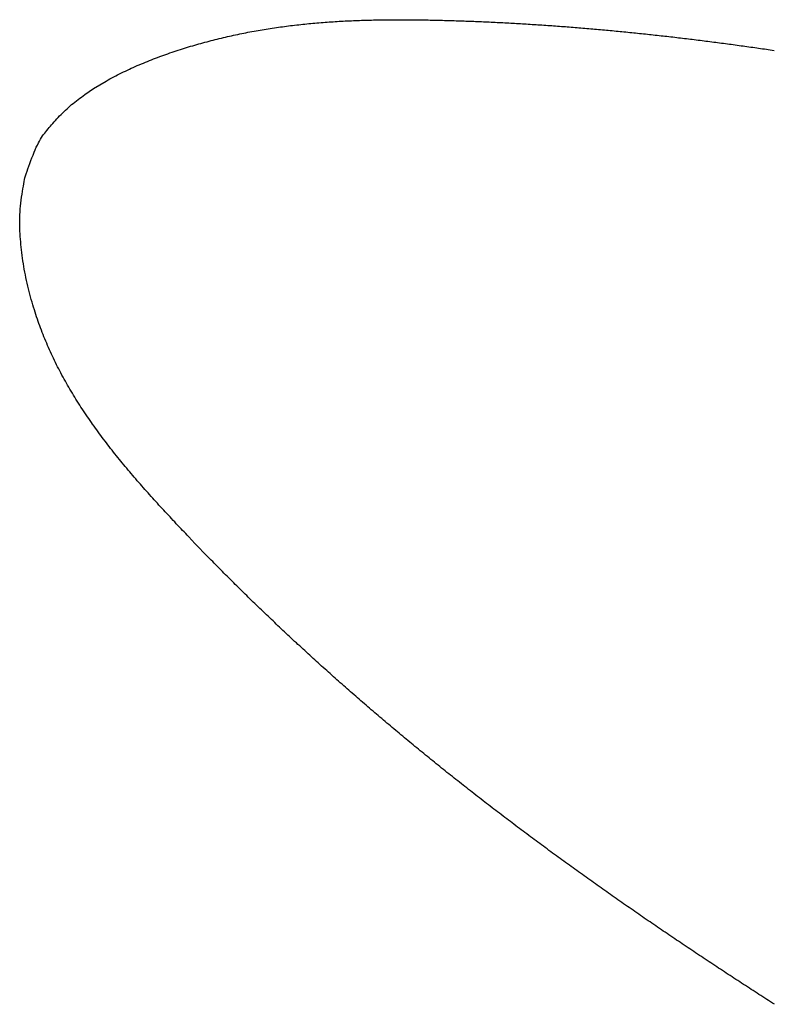
# Model space of a CAD drawing. Units: millimetres. Extents: x 1815 to 3015, y 535 to 2257.
# Drawn here: x 2521 to 2522, y 1427 to 1428 of the extents above; entities that cross this region are included whole.
import ezdxf

# ---------------------------------------------------------------- set-up
doc = ezdxf.new("R2010")
doc.units = ezdxf.units.MM
doc.layers.add('繪圖線', color=7, linetype='Continuous')

# ---------------------------------------------------------------- blocks, each defined once
blk = doc.blocks.new('A$C075A48BE')
at = {"layer": '繪圖線', "color": 7, "linetype": 'Continuous'}
for p, q in [((706.43138, 892.68294), (706.4321, 892.68304)), ((706.4321, 892.68304), (706.43282, 892.68313)), ((706.43282, 892.68313), (706.43354, 892.68323)), ((706.43354, 892.68323), (706.43426, 892.68332)), ((706.43426, 892.68332), (706.43498, 892.68341)), ((706.43498, 892.68341), (706.4357, 892.68349)), ((706.4357, 892.68349), (706.43642, 892.68358)), ((706.43642, 892.68358), (706.43714, 892.68366)), ((706.43714, 892.68366), (706.43786, 892.68374)), ((706.43786, 892.68374), (706.43858, 892.68382)), ((706.43858, 892.68382), (706.4393, 892.6839)), ((706.4393, 892.6839), (706.44002, 892.68397)), ((706.44002, 892.68397), (706.44074, 892.68405)), ((706.44074, 892.68405), (706.44146, 892.68412)), ((706.44146, 892.68412), (706.44218, 892.68418)), ((706.44218, 892.68418), (706.4429, 892.68425)), ((706.4429, 892.68425), (706.44362, 892.68432)), ((706.44362, 892.68432), (706.44434, 892.68438)), ((706.44434, 892.68438), (706.44506, 892.68444)), ((706.44506, 892.68444), (706.44578, 892.6845)), ((706.44578, 892.6845), (706.4465, 892.68455)), ((706.4465, 892.68455), (706.44722, 892.68461)), ((706.44722, 892.68461), (706.44794, 892.68466)), ((706.44794, 892.68466), (706.44865, 892.68471)), ((706.44865, 892.68471), (706.44937, 892.68476)), ((706.44937, 892.68476), (706.45009, 892.68481)), ((706.45009, 892.68481), (706.45081, 892.68486)), ((706.45081, 892.68486), (706.45153, 892.6849)), ((706.45153, 892.6849), (706.45225, 892.68494)), ((706.45225, 892.68494), (706.45297, 892.68499)), ((706.45297, 892.68499), (706.45369, 892.68502)), ((706.45369, 892.68502), (706.4544, 892.68506)), ((706.4544, 892.68506), (706.45512, 892.6851)), ((706.45512, 892.6851), (706.45584, 892.68513)), ((706.45584, 892.68513), (706.45656, 892.68517)), ((706.45656, 892.68517), (706.45728, 892.6852)), ((706.45728, 892.6852), (706.458, 892.68523)), ((706.458, 892.68523), (706.45871, 892.68525)), ((706.45871, 892.68525), (706.45943, 892.68528)), ((706.45943, 892.68528), (706.46015, 892.68531)), ((706.46015, 892.68531), (706.46087, 892.68533)), ((706.46087, 892.68533), (706.46159, 892.68535)), ((706.46159, 892.68535), (706.4623, 892.68537)), ((706.4623, 892.68537), (706.46302, 892.68539)), ((706.46302, 892.68539), (706.46374, 892.68541)), ((706.46374, 892.68541), (706.46446, 892.68543)), ((706.46446, 892.68543), (706.46518, 892.68544)), ((706.46518, 892.68544), (706.4659, 892.68545)), ((706.4659, 892.68545), (706.46661, 892.68547)), ((706.46661, 892.68547), (706.46733, 892.68548)), ((706.46733, 892.68548), (706.46805, 892.68549)), ((706.46805, 892.68549), (706.46877, 892.6855)), ((706.46877, 892.6855), (706.46949, 892.6855)), ((706.46949, 892.6855), (706.47021, 892.68551)), ((706.47021, 892.68551), (706.47092, 892.68551)), ((706.47092, 892.68551), (706.47164, 892.68552)), ((706.47164, 892.68552), (706.47236, 892.68552)), ((706.47236, 892.68552), (706.47308, 892.68552)), ((706.47308, 892.68552), (706.47379, 892.68552)), ((706.47379, 892.68552), (706.47451, 892.68552)), ((706.47451, 892.68552), (706.47523, 892.68552)), ((706.47523, 892.68552), (706.47595, 892.68552)), ((706.47595, 892.68552), (706.47666, 892.68551)), ((706.47666, 892.68551), (706.47738, 892.68551)), ((706.47738, 892.68551), (706.4781, 892.6855)), ((706.4781, 892.6855), (706.47882, 892.6855)), ((706.47882, 892.6855), (706.47954, 892.68549)), ((706.47954, 892.68549), (706.48026, 892.68548)), ((706.48026, 892.68548), (706.48098, 892.68547)), ((706.48098, 892.68547), (706.4817, 892.68546)), ((706.4817, 892.68546), (706.48242, 892.68545)), ((706.48242, 892.68545), (706.48315, 892.68544)), ((706.48315, 892.68544), (706.48387, 892.68542)), ((706.48387, 892.68542), (706.4846, 892.68541)), ((706.4846, 892.68541), (706.48532, 892.68539)), ((706.48532, 892.68539), (706.48604, 892.68538)), ((706.48604, 892.68538), (706.48676, 892.68536)), ((706.48676, 892.68536), (706.48748, 892.68534)), ((706.48748, 892.68534), (706.4882, 892.68533)), ((706.4882, 892.68533), (706.48891, 892.68531)), ((706.48891, 892.68531), (706.48962, 892.68529)), ((706.48962, 892.68529), (706.49033, 892.68527)), ((706.49033, 892.68527), (706.49103, 892.68525)), ((706.49103, 892.68525), (706.49173, 892.68523)), ((706.49173, 892.68523), (706.49243, 892.68521)), ((706.49243, 892.68521), (706.49312, 892.68519)), ((706.49312, 892.68519), (706.49381, 892.68517)), ((706.49381, 892.68517), (706.4945, 892.68514)), ((706.4945, 892.68514), (706.49519, 892.68512)), ((706.49519, 892.68512), (706.49587, 892.6851)), ((706.49587, 892.6851), (706.49656, 892.68507)), ((706.49656, 892.68507), (706.49724, 892.68505)), ((706.49724, 892.68505), (706.49793, 892.68502)), ((706.49793, 892.68502), (706.49862, 892.685)), ((706.49862, 892.685), (706.4993, 892.68497)), ((706.4993, 892.68497), (706.49999, 892.68494)), ((706.49999, 892.68494), (706.50068, 892.68492)), ((706.50068, 892.68492), (706.50137, 892.68489)), ((706.50137, 892.68489), (706.50206, 892.68486)), ((706.50206, 892.68486), (706.50275, 892.68483)), ((706.50275, 892.68483), (706.50345, 892.6848)), ((706.50345, 892.6848), (706.50414, 892.68477)), ((706.50414, 892.68477), (706.50483, 892.68474)), ((706.50483, 892.68474), (706.50552, 892.68471)), ((706.50552, 892.68471), (706.50622, 892.68467)), ((706.50622, 892.68467), (706.50691, 892.68464)), ((706.50691, 892.68464), (706.5076, 892.68461)), ((706.5076, 892.68461), (706.5083, 892.68458)), ((706.5083, 892.68458), (706.50899, 892.68454)), ((706.50899, 892.68454), (706.50968, 892.68451)), ((706.50968, 892.68451), (706.51037, 892.68447)), ((706.51037, 892.68447), (706.51106, 892.68443)), ((706.51106, 892.68443), (706.51176, 892.6844)), ((706.51176, 892.6844), (706.51245, 892.68436)), ((706.51245, 892.68436), (706.51314, 892.68432)), ((706.51314, 892.68432), (706.51383, 892.68428)), ((706.51383, 892.68428), (706.51452, 892.68425)), ((706.51452, 892.68425), (706.51521, 892.68421)), ((706.51521, 892.68421), (706.51591, 892.68417)), ((706.51591, 892.68417), (706.5166, 892.68413)), ((706.5166, 892.68413), (706.51729, 892.68409)), ((706.51729, 892.68409), (706.51798, 892.68404)), ((706.51798, 892.68404), (706.51868, 892.684)), ((706.51868, 892.684), (706.51937, 892.68396)), ((706.51937, 892.68396), (706.52006, 892.68392)), ((706.52006, 892.68392), (706.52076, 892.68387)), ((706.52076, 892.68387), (706.52145, 892.68383)), ((706.52145, 892.68383), (706.52214, 892.68378)), ((706.52214, 892.68378), (706.52283, 892.68374)), ((706.52283, 892.68374), (706.52353, 892.68369)), ((706.52353, 892.68369), (706.52422, 892.68365)), ((706.52422, 892.68365), (706.52491, 892.6836)), ((706.52491, 892.6836), (706.52561, 892.68355)), ((706.52561, 892.68355), (706.5263, 892.6835)), ((706.5263, 892.6835), (706.52699, 892.68346)), ((706.52699, 892.68346), (706.52769, 892.68341)), ((706.52769, 892.68341), (706.52838, 892.68336)), ((706.52838, 892.68336), (706.52907, 892.68331)), ((706.52907, 892.68331), (706.52976, 892.68326)), ((706.52976, 892.68326), (706.53046, 892.68321)), ((706.53046, 892.68321), (706.53115, 892.68315)), ((706.53115, 892.68315), (706.53184, 892.6831)), ((706.53184, 892.6831), (706.53254, 892.68305)), ((706.53254, 892.68305), (706.53323, 892.683)), ((706.53323, 892.683), (706.53392, 892.68294)), ((706.41185, 892.67936), (706.41257, 892.67952)), ((706.41257, 892.67952), (706.4133, 892.67969)), ((706.4133, 892.67969), (706.41402, 892.67985)), ((706.41402, 892.67985), (706.41475, 892.68001)), ((706.41475, 892.68001), (706.41547, 892.68016)), ((706.41547, 892.68016), (706.4162, 892.68032)), ((706.4162, 892.68032), (706.41692, 892.68047)), ((706.41692, 892.68047), (706.41765, 892.68061)), ((706.41765, 892.68061), (706.41837, 892.68076)), ((706.41837, 892.68076), (706.41909, 892.6809)), ((706.41909, 892.6809), (706.41982, 892.68104)), ((706.41982, 892.68104), (706.42054, 892.68118)), ((706.42054, 892.68118), (706.42126, 892.68131)), ((706.42126, 892.68131), (706.42199, 892.68145)), ((706.42199, 892.68145), (706.42271, 892.68157)), ((706.42271, 892.68157), (706.42343, 892.6817)), ((706.42343, 892.6817), (706.42416, 892.68183)), ((706.42416, 892.68183), (706.42488, 892.68195)), ((706.42488, 892.68195), (706.4256, 892.68207)), ((706.4256, 892.68207), (706.42632, 892.68218)), ((706.42632, 892.68218), (706.42705, 892.6823)), ((706.42705, 892.6823), (706.42777, 892.68241)), ((706.42777, 892.68241), (706.42849, 892.68252)), ((706.42849, 892.68252), (706.42921, 892.68263)), ((706.42921, 892.68263), (706.42993, 892.68273)), ((706.42993, 892.68273), (706.43065, 892.68284)), ((706.43065, 892.68284), (706.43138, 892.68294)), ((706.53392, 892.68294), (706.53462, 892.68289)), ((706.53462, 892.68289), (706.53531, 892.68283)), ((706.53531, 892.68283), (706.53601, 892.68278)), ((706.53601, 892.68278), (706.5367, 892.68272)), ((706.5367, 892.68272), (706.53739, 892.68267)), ((706.53739, 892.68267), (706.53809, 892.68261)), ((706.53809, 892.68261), (706.53878, 892.68255)), ((706.53878, 892.68255), (706.53947, 892.68249)), ((706.53947, 892.68249), (706.54017, 892.68244)), ((706.54017, 892.68244), (706.54086, 892.68238)), ((706.54086, 892.68238), (706.54155, 892.68232)), ((706.54155, 892.68232), (706.54225, 892.68226)), ((706.54225, 892.68226), (706.54294, 892.6822)), ((706.54294, 892.6822), (706.54364, 892.68214)), ((706.54364, 892.68214), (706.54433, 892.68208)), ((706.54433, 892.68208), (706.54502, 892.68201)), ((706.54502, 892.68201), (706.54572, 892.68195)), ((706.54572, 892.68195), (706.54641, 892.68189)), ((706.54641, 892.68189), (706.5471, 892.68182)), ((706.5471, 892.68182), (706.5478, 892.68176)), ((706.5478, 892.68176), (706.54849, 892.6817)), ((706.54849, 892.6817), (706.54919, 892.68163)), ((706.54919, 892.68163), (706.54988, 892.68157)), ((706.54988, 892.68157), (706.55057, 892.6815)), ((706.55057, 892.6815), (706.55127, 892.68143)), ((706.55127, 892.68143), (706.55196, 892.68137)), ((706.55196, 892.68137), (706.55265, 892.6813)), ((706.55265, 892.6813), (706.55335, 892.68123)), ((706.55335, 892.68123), (706.55404, 892.68116)), ((706.55404, 892.68116), (706.55474, 892.6811)), ((706.55474, 892.6811), (706.55543, 892.68103)), ((706.55543, 892.68103), (706.55612, 892.68096)), ((706.55612, 892.68096), (706.55682, 892.68089)), ((706.55682, 892.68089), (706.55751, 892.68081)), ((706.55751, 892.68081), (706.5582, 892.68074)), ((706.5582, 892.68074), (706.5589, 892.68067)), ((706.5589, 892.68067), (706.55959, 892.6806)), ((706.55959, 892.6806), (706.56029, 892.68053)), ((706.56029, 892.68053), (706.56098, 892.68045)), ((706.56098, 892.68045), (706.56167, 892.68038)), ((706.56167, 892.68038), (706.56237, 892.68031)), ((706.56237, 892.68031), (706.56306, 892.68023)), ((706.56306, 892.68023), (706.56375, 892.68016)), ((706.56375, 892.68016), (706.56445, 892.68008)), ((706.56445, 892.68008), (706.56514, 892.68001)), ((706.56514, 892.68001), (706.56584, 892.67993)), ((706.56584, 892.67993), (706.56653, 892.67985)), ((706.56653, 892.67985), (706.56722, 892.67977)), ((706.56722, 892.67977), (706.56792, 892.6797)), ((706.56792, 892.6797), (706.56861, 892.67962)), ((706.56861, 892.67962), (706.5693, 892.67954)), ((706.5693, 892.67954), (706.57, 892.67946)), ((706.39875, 892.67585), (706.39948, 892.67607)), ((706.39948, 892.67607), (706.40021, 892.67629)), ((706.40021, 892.67629), (706.40094, 892.6765)), ((706.40094, 892.6765), (706.40166, 892.67671)), ((706.40166, 892.67671), (706.40239, 892.67692)), ((706.40239, 892.67692), (706.40312, 892.67713)), ((706.40312, 892.67713), (706.40385, 892.67733)), ((706.40385, 892.67733), (706.40458, 892.67753)), ((706.40458, 892.67753), (706.40531, 892.67772)), ((706.40531, 892.67772), (706.40603, 892.67792)), ((706.40603, 892.67792), (706.40676, 892.67811)), ((706.40676, 892.67811), (706.40749, 892.67829)), ((706.40749, 892.67829), (706.40821, 892.67848)), ((706.40821, 892.67848), (706.40894, 892.67866)), ((706.40894, 892.67866), (706.40967, 892.67884)), ((706.40967, 892.67884), (706.41039, 892.67901)), ((706.41039, 892.67901), (706.41112, 892.67919)), ((706.41112, 892.67919), (706.41185, 892.67936)), ((706.57, 892.67946), (706.57069, 892.67938)), ((706.57069, 892.67938), (706.57138, 892.6793)), ((706.57138, 892.6793), (706.57208, 892.67922)), ((706.57208, 892.67922), (706.57277, 892.67914)), ((706.57277, 892.67914), (706.57346, 892.67906)), ((706.57346, 892.67906), (706.57416, 892.67897)), ((706.57416, 892.67897), (706.57485, 892.67889)), ((706.57485, 892.67889), (706.57554, 892.67881)), ((706.57554, 892.67881), (706.57624, 892.67873)), ((706.57624, 892.67873), (706.57693, 892.67864)), ((706.57693, 892.67864), (706.57762, 892.67856)), ((706.57762, 892.67856), (706.57832, 892.67847)), ((706.57832, 892.67847), (706.57901, 892.67839)), ((706.57901, 892.67839), (706.5797, 892.6783)), ((706.5797, 892.6783), (706.5804, 892.67822)), ((706.5804, 892.67822), (706.58109, 892.67813)), ((706.58109, 892.67813), (706.58178, 892.67804)), ((706.58178, 892.67804), (706.58248, 892.67795)), ((706.58248, 892.67795), (706.58317, 892.67787)), ((706.58317, 892.67787), (706.58386, 892.67778)), ((706.58386, 892.67778), (706.58455, 892.67769)), ((706.58455, 892.67769), (706.58525, 892.6776)), ((706.58525, 892.6776), (706.58594, 892.67751)), ((706.58594, 892.67751), (706.58663, 892.67742)), ((706.58663, 892.67742), (706.58732, 892.67733)), ((706.58732, 892.67733), (706.58802, 892.67724)), ((706.58802, 892.67724), (706.58871, 892.67715)), ((706.58871, 892.67715), (706.5894, 892.67706)), ((706.5894, 892.67706), (706.59009, 892.67696)), ((706.59009, 892.67696), (706.59079, 892.67687)), ((706.59079, 892.67687), (706.59148, 892.67678)), ((706.59148, 892.67678), (706.59217, 892.67668)), ((706.59217, 892.67668), (706.59286, 892.67659)), ((706.59286, 892.67659), (706.59356, 892.67649)), ((706.59356, 892.67649), (706.59425, 892.6764)), ((706.59425, 892.6764), (706.59494, 892.6763)), ((706.59494, 892.6763), (706.59563, 892.67621)), ((706.59563, 892.67621), (706.59632, 892.67611)), ((706.59632, 892.67611), (706.59702, 892.67602)), ((706.59702, 892.67602), (706.59771, 892.67592)), ((706.38851, 892.67241), (706.38924, 892.67268)), ((706.38924, 892.67268), (706.38997, 892.67294)), ((706.38997, 892.67294), (706.3907, 892.67321)), ((706.3907, 892.67321), (706.39143, 892.67346)), ((706.39143, 892.67346), (706.39216, 892.67372)), ((706.39216, 892.67372), (706.3929, 892.67397)), ((706.3929, 892.67397), (706.39363, 892.67421)), ((706.39363, 892.67421), (706.39436, 892.67446)), ((706.39436, 892.67446), (706.39509, 892.6747)), ((706.39509, 892.6747), (706.39583, 892.67494)), ((706.39583, 892.67494), (706.39656, 892.67517)), ((706.39656, 892.67517), (706.39729, 892.6754)), ((706.39729, 892.6754), (706.39802, 892.67563)), ((706.39802, 892.67563), (706.39875, 892.67585)), ((706.59771, 892.67592), (706.5984, 892.67582)), ((706.5984, 892.67582), (706.59909, 892.67572)), ((706.59909, 892.67572), (706.59978, 892.67562)), ((706.59978, 892.67562), (706.60048, 892.67553)), ((706.60048, 892.67553), (706.60117, 892.67543)), ((706.60117, 892.67543), (706.60186, 892.67533)), ((706.60186, 892.67533), (706.60255, 892.67523)), ((706.60255, 892.67523), (706.60324, 892.67513)), ((706.60324, 892.67513), (706.60393, 892.67503)), ((706.60393, 892.67503), (706.60462, 892.67492)), ((706.60462, 892.67492), (706.60531, 892.67482)), ((706.60531, 892.67482), (706.60601, 892.67472)), ((706.60601, 892.67472), (706.6067, 892.67462)), ((706.37984, 892.66891), (706.38056, 892.66922)), ((706.38056, 892.66922), (706.38127, 892.66953)), ((706.38127, 892.66953), (706.38199, 892.66984)), ((706.38199, 892.66984), (706.38271, 892.67014)), ((706.38271, 892.67014), (706.38343, 892.67044)), ((706.38343, 892.67044), (706.38415, 892.67073)), ((706.38415, 892.67073), (706.38487, 892.67102)), ((706.38487, 892.67102), (706.3856, 892.6713)), ((706.3856, 892.6713), (706.38632, 892.67159)), ((706.38632, 892.67159), (706.38705, 892.67187)), ((706.38705, 892.67187), (706.38778, 892.67214)), ((706.38778, 892.67214), (706.38851, 892.67241)), ((706.37219, 892.66522), (706.37287, 892.66557)), ((706.37287, 892.66557), (706.37355, 892.66593)), ((706.37355, 892.66593), (706.37424, 892.66627)), ((706.37424, 892.66627), (706.37493, 892.66662)), ((706.37493, 892.66662), (706.37562, 892.66696)), ((706.37562, 892.66696), (706.37632, 892.66729)), ((706.37632, 892.66729), (706.37702, 892.66762)), ((706.37702, 892.66762), (706.37772, 892.66795)), ((706.37772, 892.66795), (706.37843, 892.66828)), ((706.37843, 892.66828), (706.37913, 892.6686)), ((706.37913, 892.6686), (706.37984, 892.66891)), ((706.36502, 892.66104), (706.36951, 892.66375)), ((706.36951, 892.66375), (706.37017, 892.66412)), ((706.37017, 892.66412), (706.37084, 892.66449)), ((706.37084, 892.66449), (706.37151, 892.66486)), ((706.37151, 892.66486), (706.37219, 892.66522)), ((706.36128, 892.65849), (706.36188, 892.65892)), ((706.36188, 892.65892), (706.36502, 892.66104)), ((706.35669, 892.65489), (706.35724, 892.65537)), ((706.35724, 892.65537), (706.3578, 892.65583)), ((706.3578, 892.65583), (706.35837, 892.65629)), ((706.35837, 892.65629), (706.35894, 892.65674)), ((706.35894, 892.65674), (706.35951, 892.65719)), ((706.35951, 892.65719), (706.3601, 892.65763)), ((706.3601, 892.65763), (706.36069, 892.65806)), ((706.36069, 892.65806), (706.36128, 892.65849)), ((706.35298, 892.65136), (706.35349, 892.65188)), ((706.35349, 892.65188), (706.35401, 892.6524)), ((706.35401, 892.6524), (706.35453, 892.65292)), ((706.35453, 892.65292), (706.35506, 892.65342)), ((706.35506, 892.65342), (706.3556, 892.65392)), ((706.3556, 892.65392), (706.35614, 892.65441)), ((706.35614, 892.65441), (706.35669, 892.65489)), ((706.34968, 892.64771), (706.35012, 892.64821)), ((706.35012, 892.64821), (706.35057, 892.64873)), ((706.35057, 892.64873), (706.35104, 892.64925)), ((706.35104, 892.64925), (706.35151, 892.64977)), ((706.35151, 892.64977), (706.35199, 892.6503)), ((706.35199, 892.6503), (706.35248, 892.65083)), ((706.35248, 892.65083), (706.35298, 892.65136)), ((706.34691, 892.64424), (706.34728, 892.64476)), ((706.34728, 892.64476), (706.34766, 892.64527)), ((706.34766, 892.64527), (706.34805, 892.64576)), ((706.34805, 892.64576), (706.34844, 892.64624)), ((706.34844, 892.64624), (706.34884, 892.64673)), ((706.34884, 892.64673), (706.34926, 892.64721)), ((706.34926, 892.64721), (706.34968, 892.64771)), ((706.34506, 892.64103), (706.34543, 892.64177)), ((706.34543, 892.64177), (706.3458, 892.64245)), ((706.3458, 892.64245), (706.34617, 892.64309)), ((706.34617, 892.64309), (706.34654, 892.64368)), ((706.34654, 892.64368), (706.34691, 892.64424)), ((706.34352, 892.63749), (706.34391, 892.63845)), ((706.34391, 892.63845), (706.34429, 892.63937)), ((706.34429, 892.63937), (706.34468, 892.64023)), ((706.34468, 892.64023), (706.34506, 892.64103)), ((706.34205, 892.63354), (706.3424, 892.63452)), ((706.3424, 892.63452), (706.34276, 892.63551)), ((706.34276, 892.63551), (706.34314, 892.6365)), ((706.34314, 892.6365), (706.34352, 892.63749)), ((706.34086, 892.6301), (706.34112, 892.63086)), ((706.34112, 892.63086), (706.3414, 892.6317)), ((706.3414, 892.6317), (706.34171, 892.6326)), ((706.34171, 892.6326), (706.34205, 892.63354)), ((706.34009, 892.62645), (706.34024, 892.6273)), ((706.34024, 892.6273), (706.34038, 892.62809)), ((706.34038, 892.62809), (706.34051, 892.6288)), ((706.34051, 892.6288), (706.34063, 892.62943)), ((706.34063, 892.62943), (706.34086, 892.6301)), ((706.33962, 892.62357), (706.33978, 892.62457)), ((706.33978, 892.62457), (706.33994, 892.62553)), ((706.33994, 892.62553), (706.34009, 892.62645)), ((706.33908, 892.61938), (706.3392, 892.62044)), ((706.3392, 892.62044), (706.33933, 892.6215)), ((706.33933, 892.6215), (706.33947, 892.62254)), ((706.33947, 892.62254), (706.33962, 892.62357)), ((706.33885, 892.6163), (706.33891, 892.61731)), ((706.33891, 892.61731), (706.33899, 892.61834)), ((706.33899, 892.61834), (706.33908, 892.61938)), ((706.33879, 892.61433), (706.33881, 892.61531)), ((706.33879, 892.61336), (706.33879, 892.61433)), ((706.3388, 892.6124), (706.33879, 892.61336)), ((706.33881, 892.61531), (706.33885, 892.6163)), ((706.33883, 892.61145), (706.3388, 892.6124)), ((706.33887, 892.6105), (706.33883, 892.61145)), ((706.33892, 892.60956), (706.33887, 892.6105)), ((706.33898, 892.60861), (706.33892, 892.60956)), ((706.33906, 892.60767), (706.33898, 892.60861)), ((706.33914, 892.60672), (706.33906, 892.60767)), ((706.33923, 892.60576), (706.33914, 892.60672)), ((706.33933, 892.6048), (706.33923, 892.60576)), ((706.33943, 892.60383), (706.33933, 892.6048)), ((706.33955, 892.60286), (706.33943, 892.60383)), ((706.33967, 892.60188), (706.33955, 892.60286)), ((706.33981, 892.6009), (706.33967, 892.60188)), ((706.33995, 892.59991), (706.33981, 892.6009)), ((706.3401, 892.59892), (706.33995, 892.59991)), ((706.34026, 892.59793), (706.3401, 892.59892)), ((706.34043, 892.59694), (706.34026, 892.59793)), ((706.34062, 892.59595), (706.34043, 892.59694)), ((706.34081, 892.59495), (706.34062, 892.59595)), ((706.34101, 892.59396), (706.34081, 892.59495)), ((706.34123, 892.59296), (706.34101, 892.59396)), ((706.34145, 892.59197), (706.34123, 892.59296)), ((706.34168, 892.59098), (706.34145, 892.59197)), ((706.34192, 892.59), (706.34168, 892.59098)), ((706.34216, 892.58903), (706.34192, 892.59)), ((706.34241, 892.58806), (706.34216, 892.58903)), ((706.34267, 892.58711), (706.34241, 892.58806)), ((706.34292, 892.58617), (706.34267, 892.58711)), ((706.34319, 892.58524), (706.34292, 892.58617)), ((706.34345, 892.58433), (706.34319, 892.58524)), ((706.34372, 892.58344), (706.34345, 892.58433)), ((706.34399, 892.58257), (706.34372, 892.58344)), ((706.34426, 892.58172), (706.34399, 892.58257)), ((706.34453, 892.58088), (706.34426, 892.58172)), ((706.3448, 892.58005), (706.34453, 892.58088)), ((706.34507, 892.57924), (706.3448, 892.58005)), ((706.34535, 892.57844), (706.34507, 892.57924)), ((706.34563, 892.57765), (706.34535, 892.57844)), ((706.34592, 892.57687), (706.34563, 892.57765)), ((706.34621, 892.57609), (706.34592, 892.57687)), ((706.3465, 892.57532), (706.34621, 892.57609)), ((706.3468, 892.57455), (706.3465, 892.57532)), ((706.3471, 892.57378), (706.3468, 892.57455)), ((706.34741, 892.57301), (706.3471, 892.57378)), ((706.34773, 892.57224), (706.34741, 892.57301)), ((706.34805, 892.57147), (706.34773, 892.57224)), ((706.34838, 892.57069), (706.34805, 892.57147)), ((706.34871, 892.56992), (706.34838, 892.57069)), ((706.34905, 892.56915), (706.34871, 892.56992)), ((706.34939, 892.56838), (706.34905, 892.56915)), ((706.34973, 892.56762), (706.34939, 892.56838)), ((706.35008, 892.56685), (706.34973, 892.56762)), ((706.35044, 892.56609), (706.35008, 892.56685)), ((706.3508, 892.56533), (706.35044, 892.56609)), ((706.35116, 892.56457), (706.3508, 892.56533)), ((706.35153, 892.56382), (706.35116, 892.56457)), ((706.3519, 892.56307), (706.35153, 892.56382)), ((706.35227, 892.56233), (706.3519, 892.56307)), ((706.35265, 892.56159), (706.35227, 892.56233)), ((706.35303, 892.56085), (706.35265, 892.56159)), ((706.35342, 892.56012), (706.35303, 892.56085)), ((706.35381, 892.55939), (706.35342, 892.56012)), ((706.3542, 892.55866), (706.35381, 892.55939)), ((706.3546, 892.55794), (706.3542, 892.55866)), ((706.355, 892.55721), (706.3546, 892.55794)), ((706.35541, 892.55649), (706.355, 892.55721)), ((706.35581, 892.55578), (706.35541, 892.55649)), ((706.35623, 892.55506), (706.35581, 892.55578)), ((706.35664, 892.55435), (706.35623, 892.55506)), ((706.35706, 892.55364), (706.35664, 892.55435)), ((706.35749, 892.55293), (706.35706, 892.55364)), ((706.35791, 892.55222), (706.35749, 892.55293)), ((706.35834, 892.55152), (706.35791, 892.55222)), ((706.35878, 892.55082), (706.35834, 892.55152)), ((706.35921, 892.55012), (706.35878, 892.55082)), ((706.35965, 892.54942), (706.35921, 892.55012)), ((706.3601, 892.54873), (706.35965, 892.54942)), ((706.36054, 892.54803), (706.3601, 892.54873)), ((706.36099, 892.54734), (706.36054, 892.54803)), ((706.36145, 892.54665), (706.36099, 892.54734)), ((706.3619, 892.54597), (706.36145, 892.54665)), ((706.36236, 892.54528), (706.3619, 892.54597)), ((706.36282, 892.5446), (706.36236, 892.54528)), ((706.36329, 892.54392), (706.36282, 892.5446)), ((706.36376, 892.54325), (706.36329, 892.54392)), ((706.36423, 892.54257), (706.36376, 892.54325)), ((706.3647, 892.5419), (706.36423, 892.54257)), ((706.36518, 892.54123), (706.3647, 892.5419)), ((706.36565, 892.54056), (706.36518, 892.54123)), ((706.36614, 892.53989), (706.36565, 892.54056)), ((706.36662, 892.53923), (706.36614, 892.53989)), ((706.36711, 892.53856), (706.36662, 892.53923)), ((706.3676, 892.5379), (706.36711, 892.53856)), ((706.36809, 892.53724), (706.3676, 892.5379)), ((706.36858, 892.53658), (706.36809, 892.53724)), ((706.36908, 892.53593), (706.36858, 892.53658)), ((706.36958, 892.53527), (706.36908, 892.53593)), ((706.37008, 892.53462), (706.36958, 892.53527)), ((706.37059, 892.53397), (706.37008, 892.53462)), ((706.37109, 892.53332), (706.37059, 892.53397)), ((706.3716, 892.53267), (706.37109, 892.53332)), ((706.37211, 892.53203), (706.3716, 892.53267)), ((706.37263, 892.53138), (706.37211, 892.53203)), ((706.37314, 892.53074), (706.37263, 892.53138)), ((706.37366, 892.5301), (706.37314, 892.53074)), ((706.37418, 892.52946), (706.37366, 892.5301)), ((706.3747, 892.52882), (706.37418, 892.52946)), ((706.37522, 892.52818), (706.3747, 892.52882)), ((706.37575, 892.52755), (706.37522, 892.52818)), ((706.37627, 892.52691), (706.37575, 892.52755)), ((706.3768, 892.52628), (706.37627, 892.52691)), ((706.37733, 892.52565), (706.3768, 892.52628)), ((706.37787, 892.52502), (706.37733, 892.52565)), ((706.3784, 892.52439), (706.37787, 892.52502)), ((706.37893, 892.52376), (706.3784, 892.52439)), ((706.37947, 892.52314), (706.37893, 892.52376)), ((706.38001, 892.52251), (706.37947, 892.52314)), ((706.38055, 892.52189), (706.38001, 892.52251)), ((706.38109, 892.52127), (706.38055, 892.52189)), ((706.38163, 892.52065), (706.38109, 892.52127)), ((706.38218, 892.52003), (706.38163, 892.52065)), ((706.38272, 892.51941), (706.38218, 892.52003)), ((706.38327, 892.51879), (706.38272, 892.51941)), ((706.38382, 892.51817), (706.38327, 892.51879)), ((706.38437, 892.51756), (706.38382, 892.51817)), ((706.38492, 892.51694), (706.38437, 892.51756)), ((706.38547, 892.51632), (706.38492, 892.51694)), ((706.38603, 892.51571), (706.38547, 892.51632)), ((706.38658, 892.5151), (706.38603, 892.51571)), ((706.38714, 892.51448), (706.38658, 892.5151)), ((706.3877, 892.51387), (706.38714, 892.51448)), ((706.38825, 892.51326), (706.3877, 892.51387)), ((706.38881, 892.51265), (706.38825, 892.51326)), ((706.38937, 892.51204), (706.38881, 892.51265)), ((706.38993, 892.51143), (706.38937, 892.51204)), ((706.39049, 892.51083), (706.38993, 892.51143)), ((706.39105, 892.51022), (706.39049, 892.51083)), ((706.39161, 892.50962), (706.39105, 892.51022)), ((706.39217, 892.50902), (706.39161, 892.50962)), ((706.39272, 892.50842), (706.39217, 892.50902)), ((706.39328, 892.50782), (706.39272, 892.50842)), ((706.39384, 892.50723), (706.39328, 892.50782)), ((706.3944, 892.50663), (706.39384, 892.50723)), ((706.39495, 892.50604), (706.3944, 892.50663)), ((706.39551, 892.50545), (706.39495, 892.50604)), ((706.39607, 892.50486), (706.39551, 892.50545)), ((706.39662, 892.50427), (706.39607, 892.50486)), ((706.39718, 892.50368), (706.39662, 892.50427)), ((706.39774, 892.50309), (706.39718, 892.50368)), ((706.3983, 892.5025), (706.39774, 892.50309)), ((706.39886, 892.50191), (706.3983, 892.5025)), ((706.40102, 892.49965), (706.39886, 892.50191)), ((706.40563, 892.49489), (706.40102, 892.49965)), ((706.40619, 892.49431), (706.40563, 892.49489)), ((706.40676, 892.49373), (706.40619, 892.49431)), ((706.40733, 892.49315), (706.40676, 892.49373)), ((706.4079, 892.49257), (706.40733, 892.49315)), ((706.40847, 892.49199), (706.4079, 892.49257)), ((706.40904, 892.49141), (706.40847, 892.49199)), ((706.40961, 892.49083), (706.40904, 892.49141)), ((706.41018, 892.49026), (706.40961, 892.49083)), ((706.41075, 892.48968), (706.41018, 892.49026)), ((706.41133, 892.4891), (706.41075, 892.48968)), ((706.4119, 892.48853), (706.41133, 892.4891)), ((706.41247, 892.48795), (706.4119, 892.48853)), ((706.41305, 892.48738), (706.41247, 892.48795)), ((706.41362, 892.48681), (706.41305, 892.48738)), ((706.4142, 892.48623), (706.41362, 892.48681)), ((706.41477, 892.48566), (706.4142, 892.48623)), ((706.41535, 892.48509), (706.41477, 892.48566)), ((706.41592, 892.48452), (706.41535, 892.48509)), ((706.4165, 892.48395), (706.41592, 892.48452)), ((706.41708, 892.48338), (706.4165, 892.48395)), ((706.41766, 892.48281), (706.41708, 892.48338)), ((706.41824, 892.48224), (706.41766, 892.48281)), ((706.41881, 892.48167), (706.41824, 892.48224)), ((706.41939, 892.4811), (706.41881, 892.48167)), ((706.41997, 892.48053), (706.41939, 892.4811)), ((706.42056, 892.47996), (706.41997, 892.48053)), ((706.42114, 892.4794), (706.42056, 892.47996)), ((706.42172, 892.47883), (706.42114, 892.4794)), ((706.4223, 892.47827), (706.42172, 892.47883)), ((706.42288, 892.4777), (706.4223, 892.47827)), ((706.42347, 892.47714), (706.42288, 892.4777)), ((706.42405, 892.47657), (706.42347, 892.47714)), ((706.42463, 892.47601), (706.42405, 892.47657)), ((706.42522, 892.47545), (706.42463, 892.47601)), ((706.4258, 892.47489), (706.42522, 892.47545)), ((706.42639, 892.47433), (706.4258, 892.47489)), ((706.42698, 892.47376), (706.42639, 892.47433)), ((706.42756, 892.4732), (706.42698, 892.47376)), ((706.42815, 892.47265), (706.42756, 892.4732)), ((706.42874, 892.47209), (706.42815, 892.47265)), ((706.42933, 892.47153), (706.42874, 892.47209)), ((706.42991, 892.47097), (706.42933, 892.47153)), ((706.4305, 892.47041), (706.42991, 892.47097)), ((706.43109, 892.46986), (706.4305, 892.47041)), ((706.43168, 892.4693), (706.43109, 892.46986)), ((706.43227, 892.46874), (706.43168, 892.4693)), ((706.43286, 892.46819), (706.43227, 892.46874)), ((706.43346, 892.46763), (706.43286, 892.46819)), ((706.43405, 892.46708), (706.43346, 892.46763)), ((706.43464, 892.46653), (706.43405, 892.46708)), ((706.43523, 892.46597), (706.43464, 892.46653)), ((706.43583, 892.46542), (706.43523, 892.46597)), ((706.43642, 892.46487), (706.43583, 892.46542)), ((706.43702, 892.46432), (706.43642, 892.46487)), ((706.43761, 892.46377), (706.43702, 892.46432)), ((706.43821, 892.46322), (706.43761, 892.46377)), ((706.4388, 892.46267), (706.43821, 892.46322)), ((706.4394, 892.46212), (706.4388, 892.46267)), ((706.44, 892.46157), (706.4394, 892.46212)), ((706.44059, 892.46102), (706.44, 892.46157)), ((706.44119, 892.46047), (706.44059, 892.46102)), ((706.44179, 892.45993), (706.44119, 892.46047)), ((706.44239, 892.45938), (706.44179, 892.45993)), ((706.44299, 892.45883), (706.44239, 892.45938)), ((706.44359, 892.45829), (706.44299, 892.45883)), ((706.44419, 892.45774), (706.44359, 892.45829)), ((706.44479, 892.4572), (706.44419, 892.45774)), ((706.44539, 892.45666), (706.44479, 892.4572)), ((706.44599, 892.45611), (706.44539, 892.45666)), ((706.44659, 892.45557), (706.44599, 892.45611)), ((706.4472, 892.45503), (706.44659, 892.45557)), ((706.4478, 892.45449), (706.4472, 892.45503)), ((706.4484, 892.45394), (706.4478, 892.45449)), ((706.44901, 892.4534), (706.4484, 892.45394)), ((706.44961, 892.45286), (706.44901, 892.4534)), ((706.45022, 892.45233), (706.44961, 892.45286)), ((706.45082, 892.45179), (706.45022, 892.45233)), ((706.45143, 892.45125), (706.45082, 892.45179)), ((706.45203, 892.45071), (706.45143, 892.45125)), ((706.45264, 892.45017), (706.45203, 892.45071)), ((706.45325, 892.44964), (706.45264, 892.45017)), ((706.45386, 892.4491), (706.45325, 892.44964)), ((706.45446, 892.44856), (706.45386, 892.4491)), ((706.45507, 892.44803), (706.45446, 892.44856)), ((706.45568, 892.44749), (706.45507, 892.44803)), ((706.45629, 892.44696), (706.45568, 892.44749)), ((706.4569, 892.44643), (706.45629, 892.44696)), ((706.45751, 892.44589), (706.4569, 892.44643)), ((706.45812, 892.44536), (706.45751, 892.44589)), ((706.45873, 892.44483), (706.45812, 892.44536)), ((706.45935, 892.4443), (706.45873, 892.44483)), ((706.45996, 892.44377), (706.45935, 892.4443)), ((706.46057, 892.44324), (706.45996, 892.44377)), ((706.46118, 892.44271), (706.46057, 892.44324)), ((706.4618, 892.44218), (706.46118, 892.44271)), ((706.46241, 892.44165), (706.4618, 892.44218)), ((706.46303, 892.44112), (706.46241, 892.44165)), ((706.46364, 892.44059), (706.46303, 892.44112)), ((706.46426, 892.44007), (706.46364, 892.44059)), ((706.46487, 892.43954), (706.46426, 892.44007)), ((706.46549, 892.43901), (706.46487, 892.43954)), ((706.46611, 892.43849), (706.46549, 892.43901)), ((706.46672, 892.43796), (706.46611, 892.43849)), ((706.46734, 892.43744), (706.46672, 892.43796)), ((706.46796, 892.43691), (706.46734, 892.43744)), ((706.46858, 892.43639), (706.46796, 892.43691)), ((706.4692, 892.43587), (706.46858, 892.43639)), ((706.46981, 892.43534), (706.4692, 892.43587)), ((706.47043, 892.43482), (706.46981, 892.43534)), ((706.47105, 892.4343), (706.47043, 892.43482)), ((706.47168, 892.43378), (706.47105, 892.4343)), ((706.4723, 892.43326), (706.47168, 892.43378)), ((706.47292, 892.43274), (706.4723, 892.43326)), ((706.47354, 892.43222), (706.47292, 892.43274)), ((706.47416, 892.4317), (706.47354, 892.43222)), ((706.47479, 892.43118), (706.47416, 892.4317)), ((706.47541, 892.43067), (706.47479, 892.43118)), ((706.47603, 892.43015), (706.47541, 892.43067)), ((706.47666, 892.42963), (706.47603, 892.43015)), ((706.47728, 892.42912), (706.47666, 892.42963)), ((706.4779, 892.4286), (706.47728, 892.42912)), ((706.47853, 892.42808), (706.4779, 892.4286)), ((706.47915, 892.42757), (706.47853, 892.42808)), ((706.47978, 892.42706), (706.47915, 892.42757)), ((706.48041, 892.42654), (706.47978, 892.42706)), ((706.48103, 892.42603), (706.48041, 892.42654)), ((706.48166, 892.42552), (706.48103, 892.42603)), ((706.48229, 892.42501), (706.48166, 892.42552)), ((706.48292, 892.42449), (706.48229, 892.42501)), ((706.48354, 892.42398), (706.48292, 892.42449)), ((706.48417, 892.42347), (706.48354, 892.42398)), ((706.48481, 892.42296), (706.48417, 892.42347)), ((706.48544, 892.42245), (706.48481, 892.42296)), ((706.48607, 892.42194), (706.48544, 892.42245)), ((706.4867, 892.42143), (706.48607, 892.42194)), ((706.48734, 892.42092), (706.4867, 892.42143)), ((706.48797, 892.42041), (706.48734, 892.42092)), ((706.4886, 892.4199), (706.48797, 892.42041)), ((706.48924, 892.41939), (706.4886, 892.4199)), ((706.48988, 892.41888), (706.48924, 892.41939)), ((706.49051, 892.41837), (706.48988, 892.41888)), ((706.49115, 892.41786), (706.49051, 892.41837)), ((706.49179, 892.41736), (706.49115, 892.41786)), ((706.49242, 892.41685), (706.49179, 892.41736)), ((706.49306, 892.41634), (706.49242, 892.41685)), ((706.4937, 892.41584), (706.49306, 892.41634)), ((706.49434, 892.41533), (706.4937, 892.41584)), ((706.49498, 892.41483), (706.49434, 892.41533)), ((706.49561, 892.41432), (706.49498, 892.41483)), ((706.49625, 892.41382), (706.49561, 892.41432)), ((706.49689, 892.41332), (706.49625, 892.41382)), ((706.49753, 892.41282), (706.49689, 892.41332)), ((706.49817, 892.41231), (706.49753, 892.41282)), ((706.49881, 892.41181), (706.49817, 892.41231)), ((706.49946, 892.41131), (706.49881, 892.41181)), ((706.5001, 892.41081), (706.49946, 892.41131)), ((706.50074, 892.41031), (706.5001, 892.41081)), ((706.50138, 892.40981), (706.50074, 892.41031)), ((706.50202, 892.40931), (706.50138, 892.40981)), ((706.50267, 892.40881), (706.50202, 892.40931)), ((706.50331, 892.40831), (706.50267, 892.40881)), ((706.50395, 892.40782), (706.50331, 892.40831)), ((706.5046, 892.40732), (706.50395, 892.40782)), ((706.50524, 892.40682), (706.5046, 892.40732)), ((706.50589, 892.40633), (706.50524, 892.40682)), ((706.50653, 892.40583), (706.50589, 892.40633)), ((706.50718, 892.40534), (706.50653, 892.40583)), ((706.50783, 892.40484), (706.50718, 892.40534)), ((706.50847, 892.40435), (706.50783, 892.40484)), ((706.50912, 892.40385), (706.50847, 892.40435)), ((706.50977, 892.40336), (706.50912, 892.40385)), ((706.51041, 892.40287), (706.50977, 892.40336)), ((706.51106, 892.40237), (706.51041, 892.40287)), ((706.51171, 892.40188), (706.51106, 892.40237)), ((706.51236, 892.40139), (706.51171, 892.40188)), ((706.51301, 892.4009), (706.51236, 892.40139)), ((706.51366, 892.40041), (706.51301, 892.4009)), ((706.51431, 892.39992), (706.51366, 892.40041)), ((706.51496, 892.39943), (706.51431, 892.39992)), ((706.51561, 892.39894), (706.51496, 892.39943)), ((706.51626, 892.39845), (706.51561, 892.39894)), ((706.51691, 892.39796), (706.51626, 892.39845)), ((706.51756, 892.39747), (706.51691, 892.39796)), ((706.51821, 892.39698), (706.51756, 892.39747)), ((706.51887, 892.3965), (706.51821, 892.39698)), ((706.51952, 892.39601), (706.51887, 892.3965)), ((706.52017, 892.39552), (706.51952, 892.39601)), ((706.52083, 892.39504), (706.52017, 892.39552)), ((706.52148, 892.39455), (706.52083, 892.39504)), ((706.52213, 892.39407), (706.52148, 892.39455)), ((706.52279, 892.39358), (706.52213, 892.39407)), ((706.52344, 892.3931), (706.52279, 892.39358)), ((706.5241, 892.39261), (706.52344, 892.3931)), ((706.52475, 892.39213), (706.5241, 892.39261)), ((706.52541, 892.39165), (706.52475, 892.39213)), ((706.52606, 892.39117), (706.52541, 892.39165)), ((706.52672, 892.39068), (706.52606, 892.39117)), ((706.52738, 892.3902), (706.52672, 892.39068)), ((706.52803, 892.38972), (706.52738, 892.3902)), ((706.52869, 892.38924), (706.52803, 892.38972)), ((706.52935, 892.38876), (706.52869, 892.38924)), ((706.53001, 892.38828), (706.52935, 892.38876)), ((706.53066, 892.3878), (706.53001, 892.38828)), ((706.53132, 892.38732), (706.53066, 892.3878)), ((706.53198, 892.38684), (706.53132, 892.38732)), ((706.53264, 892.38637), (706.53198, 892.38684)), ((706.5333, 892.38589), (706.53264, 892.38637)), ((706.53396, 892.38541), (706.5333, 892.38589)), ((706.53462, 892.38493), (706.53396, 892.38541)), ((706.53528, 892.38446), (706.53462, 892.38493)), ((706.53594, 892.38398), (706.53528, 892.38446)), ((706.5366, 892.38351), (706.53594, 892.38398)), ((706.53726, 892.38303), (706.5366, 892.38351)), ((706.53792, 892.38256), (706.53726, 892.38303)), ((706.53859, 892.38208), (706.53792, 892.38256)), ((706.53925, 892.38161), (706.53859, 892.38208)), ((706.53991, 892.38113), (706.53925, 892.38161)), ((706.54057, 892.38066), (706.53991, 892.38113)), ((706.54124, 892.38019), (706.54057, 892.38066)), ((706.5419, 892.37971), (706.54124, 892.38019)), ((706.54256, 892.37924), (706.5419, 892.37971)), ((706.54323, 892.37877), (706.54256, 892.37924)), ((706.54389, 892.3783), (706.54323, 892.37877)), ((706.54456, 892.37783), (706.54389, 892.3783)), ((706.54522, 892.37736), (706.54456, 892.37783)), ((706.54589, 892.37689), (706.54522, 892.37736)), ((706.54655, 892.37642), (706.54589, 892.37689)), ((706.54722, 892.37595), (706.54655, 892.37642)), ((706.54789, 892.37548), (706.54722, 892.37595)), ((706.54855, 892.37501), (706.54789, 892.37548)), ((706.54922, 892.37454), (706.54855, 892.37501)), ((706.54989, 892.37408), (706.54922, 892.37454)), ((706.55055, 892.37361), (706.54989, 892.37408)), ((706.55122, 892.37314), (706.55055, 892.37361)), ((706.55189, 892.37267), (706.55122, 892.37314)), ((706.55256, 892.37221), (706.55189, 892.37267)), ((706.55322, 892.37174), (706.55256, 892.37221)), ((706.55389, 892.37128), (706.55322, 892.37174)), ((706.55456, 892.37081), (706.55389, 892.37128)), ((706.55523, 892.37035), (706.55456, 892.37081)), ((706.5559, 892.36988), (706.55523, 892.37035)), ((706.55657, 892.36942), (706.5559, 892.36988)), ((706.55724, 892.36896), (706.55657, 892.36942)), ((706.55791, 892.36849), (706.55724, 892.36896)), ((706.55858, 892.36803), (706.55791, 892.36849)), ((706.55925, 892.36757), (706.55858, 892.36803)), ((706.55992, 892.3671), (706.55925, 892.36757)), ((706.56059, 892.36664), (706.55992, 892.3671)), ((706.56127, 892.36618), (706.56059, 892.36664)), ((706.56194, 892.36572), (706.56127, 892.36618)), ((706.56261, 892.36526), (706.56194, 892.36572)), ((706.56328, 892.3648), (706.56261, 892.36526)), ((706.56395, 892.36434), (706.56328, 892.3648)), ((706.56463, 892.36388), (706.56395, 892.36434)), ((706.5653, 892.36342), (706.56463, 892.36388)), ((706.56597, 892.36296), (706.5653, 892.36342)), ((706.56665, 892.3625), (706.56597, 892.36296)), ((706.56732, 892.36205), (706.56665, 892.3625)), ((706.568, 892.36159), (706.56732, 892.36205)), ((706.56867, 892.36113), (706.568, 892.36159)), ((706.56934, 892.36067), (706.56867, 892.36113)), ((706.57002, 892.36022), (706.56934, 892.36067)), ((706.57069, 892.35976), (706.57002, 892.36022)), ((706.57137, 892.3593), (706.57069, 892.35976)), ((706.57204, 892.35885), (706.57137, 892.3593)), ((706.57272, 892.35839), (706.57204, 892.35885)), ((706.5734, 892.35794), (706.57272, 892.35839)), ((706.57407, 892.35748), (706.5734, 892.35794)), ((706.57475, 892.35703), (706.57407, 892.35748)), ((706.57543, 892.35657), (706.57475, 892.35703)), ((706.5761, 892.35612), (706.57543, 892.35657)), ((706.57678, 892.35567), (706.5761, 892.35612)), ((706.57746, 892.35521), (706.57678, 892.35567)), ((706.57814, 892.35476), (706.57746, 892.35521)), ((706.57881, 892.35431), (706.57814, 892.35476)), ((706.57949, 892.35386), (706.57881, 892.35431)), ((706.58017, 892.35341), (706.57949, 892.35386)), ((706.58085, 892.35295), (706.58017, 892.35341)), ((706.58153, 892.3525), (706.58085, 892.35295)), ((706.58221, 892.35205), (706.58153, 892.3525)), ((706.58289, 892.3516), (706.58221, 892.35205)), ((706.58356, 892.35115), (706.58289, 892.3516)), ((706.58424, 892.3507), (706.58356, 892.35115)), ((706.58492, 892.35025), (706.58424, 892.3507)), ((706.5856, 892.3498), (706.58492, 892.35025)), ((706.58628, 892.34935), (706.5856, 892.3498)), ((706.58696, 892.34891), (706.58628, 892.34935)), ((706.58765, 892.34846), (706.58696, 892.34891)), ((706.58833, 892.34801), (706.58765, 892.34846)), ((706.58901, 892.34756), (706.58833, 892.34801)), ((706.58969, 892.34712), (706.58901, 892.34756)), ((706.59037, 892.34667), (706.58969, 892.34712)), ((706.59105, 892.34622), (706.59037, 892.34667)), ((706.59173, 892.34578), (706.59105, 892.34622)), ((706.59242, 892.34533), (706.59173, 892.34578)), ((706.5931, 892.34488), (706.59242, 892.34533)), ((706.59378, 892.34444), (706.5931, 892.34488)), ((706.59446, 892.34399), (706.59378, 892.34444)), ((706.59515, 892.34355), (706.59446, 892.34399)), ((706.59583, 892.3431), (706.59515, 892.34355)), ((706.59651, 892.34266), (706.59583, 892.3431)), ((706.5972, 892.34222), (706.59651, 892.34266)), ((706.59788, 892.34177), (706.5972, 892.34222)), ((706.59857, 892.34133), (706.59788, 892.34177)), ((706.59925, 892.34089), (706.59857, 892.34133)), ((706.59993, 892.34044), (706.59925, 892.34089)), ((706.60062, 892.34), (706.59993, 892.34044)), ((706.6013, 892.33956), (706.60062, 892.34)), ((706.60199, 892.33912), (706.6013, 892.33956)), ((706.60267, 892.33868), (706.60199, 892.33912)), ((706.60336, 892.33823), (706.60267, 892.33868)), ((706.60404, 892.33779), (706.60336, 892.33823)), ((706.60473, 892.33735), (706.60404, 892.33779)), ((706.60541, 892.33691), (706.60473, 892.33735)), ((706.60609, 892.33648), (706.60541, 892.33691)), ((706.60678, 892.33604), (706.60609, 892.33648))]:
    blk.add_line(p, q, dxfattribs=at)

msp = doc.modelspace()

# ---------------------------------------------------------------- block references
msp.add_blockref('A$C075A48BE', (1815.07619, 535.12298))

doc.saveas('drawing.dxf')
